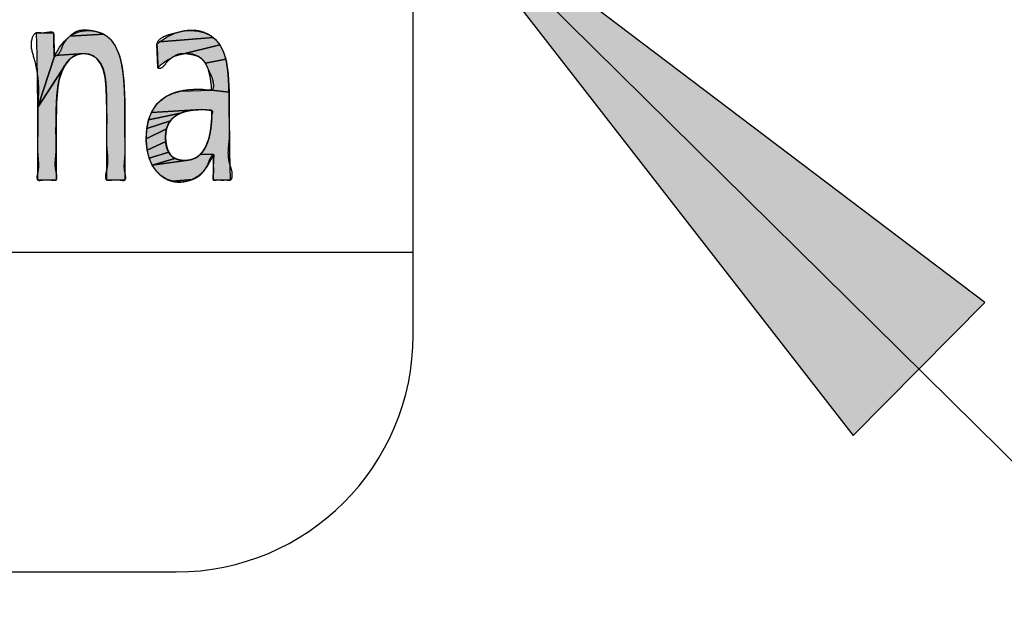
# Model space of a CAD drawing. Units: inches. Extents: x 481 to 821, y -87 to 241.
# Drawn here: x 692 to 696, y 151 to 154 of the extents above; entities that cross this region are included whole.
import ezdxf

# ---------------------------------------------------------------- set-up
doc = ezdxf.new("R2010")
doc.units = ezdxf.units.IN
doc.linetypes.add('PHANTOM', pattern=[13, 10, -1, 0, -1, 0, -1])
doc.layers.add('1', color=7, linetype='Continuous')
doc.layers.add('8_ALL_NOT_FREE_', color=7, linetype='Continuous')
doc.dimstyles.get("Standard").update_dxf_attribs({"dimtxt": 0.18, "dimasz": 0.18, "dimexe": 0.18, "dimexo": 0.0625, "dimgap": 0.09, "dimtad": 0, "dimtih": 1, "dimtoh": 1, "dimdec": 4, "dimzin": 0, "dimdsep": 46, "dimtxsty": 'Standard', "dimcen": 0.09, "dimadec": 0, "dimazin": 0, "dimtfac": 1, "dimtdec": 4, "dimtofl": 0, "dimtmove": 0, "dimatfit": 3, "dimfxl": 1, "dimtolj": 1, "dimtzin": 0, "dimarcsym": 0})

# ---------------------------------------------------------------- blocks, each defined once
blk = doc.blocks.new('_O__', base_point=(1013.7833, -172.6184))
at = {"layer": '1', "linetype": 'Continuous'}
blk.add_hatch(color=2, dxfattribs=at).paths.add_polyline_path([(1391.0298, 303.9466), (1392.1404, 305.0702), (1387.3178, 308.7262)])
at = {"layer": '8_ALL_NOT_FREE_', "linetype": 'Continuous'}
for points in [[(1384.1439, 307.1596), (1384.1395, 307.3469), (1384.2828, 307.3469), (1384.2904, 307.1495), (1384.1498, 306.7189)], [(1384.7301, 307.3215), (1384.769, 307.2854), (1384.8028, 307.2378), (1384.8314, 307.1767), (1384.8423, 307.1447), (1384.8614, 307.0618), (1384.8763, 306.9415), (1384.8847, 306.7733), (1384.8857, 306.683), (1384.8857, 306.105), (1384.7313, 306.105), (1384.7313, 306.6627), (1384.7313, 306.6945), (1384.7268, 306.882), (1384.7186, 306.9697), (1384.7185, 306.9702), (1384.702, 307.0384), (1384.6797, 307.0893), (1384.6525, 307.1263), (1384.6202, 307.1521), (1384.5822, 307.1677), (1384.5377, 307.1729), (1384.2934, 307.1558), (1384.3331, 307.2253), (1384.3753, 307.2786), (1384.4203, 307.3183), (1384.7085, 307.3357)], [(1384.5204, 307.3627), (1384.5766, 307.3683), (1384.6346, 307.3629), (1384.6853, 307.3473), (1384.7085, 307.3357), (1384.4203, 307.3183), (1384.4684, 307.346), (1384.4939, 307.3557)], [(1385.4352, 307.3683), (1385.5024, 307.363), (1385.5597, 307.348), (1385.6088, 307.3238), (1385.6307, 307.3081), (1385.1768, 307.2713), (1385.242, 307.3148), (1385.3063, 307.3448), (1385.3704, 307.3624), (1385.4027, 307.3668)], [(1385.6508, 307.2901), (1385.6859, 307.2469), (1385.3561, 307.166), (1385.3009, 307.1482), (1385.2439, 307.1171), (1385.1839, 307.0708), (1385.1637, 307.052), (1385.1558, 307.2542), (1385.1768, 307.2713), (1385.6307, 307.3081)], [(1385.4107, 307.1719), (1385.3561, 307.166), (1385.6859, 307.2469), (1385.7144, 307.1928), (1385.7363, 307.1256), (1385.5642, 307.0905), (1385.5352, 307.1262), (1385.5003, 307.1514), (1385.4592, 307.1667)], [(1384.4729, 307.1606), (1384.4535, 307.1509), (1384.4178, 307.1234), (1384.3854, 307.0831), (1384.1498, 306.7189), (1384.2904, 307.1495), (1384.2934, 307.1558), (1384.5377, 307.1729), (1384.4935, 307.1674)], [(1384.3079, 306.7585), (1384.3038, 306.56), (1384.3038, 306.105), (1384.1498, 306.105), (1384.1498, 306.7189), (1384.3854, 307.0831), (1384.3561, 307.0273), (1384.331, 306.9545), (1384.3181, 306.8848)], [(1385.7421, 307.0989), (1385.7554, 307.0012), (1385.7638, 306.8466), (1385.6171, 306.8629), (1385.6156, 306.8964), (1385.6054, 306.979), (1385.5878, 307.0425), (1385.5642, 307.0905), (1385.7363, 307.1256)], [(1385.6171, 306.8629), (1385.7638, 306.8466), (1385.7652, 306.733), (1385.7652, 306.7003), (1385.7671, 306.3498), (1385.7735, 306.105), (1385.6329, 306.105), (1385.6315, 306.2076), (1385.6329, 306.3192), (1385.5232, 306.3231), (1385.5434, 306.3469), (1385.5616, 306.3761), (1385.5779, 306.4113), (1385.5921, 306.4534), (1385.6037, 306.5035), (1385.6125, 306.5626), (1385.6178, 306.6319), (1385.6191, 306.6913), (1385.6183, 306.6917), (1385.615, 306.6923), (1385.6146, 306.6924), (1385.6105, 306.6934), (1385.6101, 306.6935), (1385.6064, 306.6944), (1385.6057, 306.6945), (1385.5995, 306.6954), (1385.5733, 306.6985), (1385.5337, 306.6996), (1385.48, 306.6976), (1385.1085, 306.6744), (1385.1399, 306.7267), (1385.1588, 306.7497), (1385.1799, 306.7707), (1385.2283, 306.8066), (1385.2862, 306.8348), (1385.3554, 306.8551), (1385.6125, 306.8632)], [(1385.6125, 306.8632), (1385.5003, 306.8691), (1385.4376, 306.8668), (1385.3554, 306.8551)], [(1385.2783, 306.6161), (1385.2691, 306.6047), (1385.0704, 306.5397), (1385.0852, 306.6126), (1385.3552, 306.6698), (1385.3251, 306.6546), (1385.2997, 306.6367)], [(1385.3905, 306.6822), (1385.3552, 306.6698), (1385.0852, 306.6126), (1385.1085, 306.6744), (1385.48, 306.6976), (1385.4318, 306.6916)], [(1385.247, 306.5661), (1385.2369, 306.5363), (1385.0652, 306.4536), (1385.0704, 306.5397), (1385.2691, 306.6047), (1385.2608, 306.5926)], [(1385.2285, 306.4646), (1385.2297, 306.4315), (1385.0728, 306.3573), (1385.0654, 306.4362), (1385.0652, 306.4536), (1385.2369, 306.5363), (1385.2306, 306.5027)], [(1385.2433, 306.3642), (1385.2547, 306.3388), (1385.0898, 306.2892), (1385.0728, 306.3573), (1385.2297, 306.4315), (1385.2348, 306.3947)], [(1385.2862, 306.3009), (1385.3065, 306.2876), (1385.1158, 306.2303), (1385.0898, 306.2892), (1385.2547, 306.3388), (1385.269, 306.3179)], [(1385.5012, 306.3039), (1385.5232, 306.3231), (1385.6329, 306.3192), (1385.6241, 306.2993), (1385.5862, 306.23), (1385.5456, 306.1769), (1385.5022, 306.1374), (1385.4555, 306.1098), (1385.2855, 306.0947), (1385.2356, 306.1121), (1385.1909, 306.1401), (1385.1509, 306.179), (1385.1158, 306.2303), (1385.4214, 306.2719), (1385.4504, 306.2784), (1385.4769, 306.289)], [(1385.3893, 306.2696), (1385.4214, 306.2719), (1385.1158, 306.2303), (1385.3065, 306.2876), (1385.33, 306.2779), (1385.3574, 306.2718)], [(1385.4305, 306.1002), (1385.4046, 306.0933), (1385.3494, 306.0877), (1385.3413, 306.0878), (1385.2855, 306.0947), (1385.4555, 306.1098)]]:
    blk.add_hatch(color=2, dxfattribs=at).paths.add_polyline_path(points)
at = {"color": 7, "linetype": 'Continuous'}
for radius, start, end in [(94.9651, -92.656823, -3.62685), (94, -92.683633, -3.662993), (93.5, -92.697695, -3.682975), (92, -80.773621, -9.050515), (72, -75.122294, -14.877706)]:
    blk.add_arc((1372.3178, 365.7956), radius, start, end, dxfattribs=at)
at = {"layer": '1', "color": 7, "linetype": 'Continuous'}
for p, q in [((1387.3178, 304.7956), (1387.3178, 316.7956)), ((1359.3178, 302.7956), (1385.3178, 302.7956))]:
    blk.add_line(p, q, dxfattribs=at)
at = {"layer": '1', "color": 2, "linetype": 'Continuous'}
for p, q in [((1392.1404, 305.0702), (1387.3178, 308.7262)), ((1387.3178, 308.7262), (1391.0298, 303.9466)), ((1391.0298, 303.9466), (1392.1404, 305.0702))]:
    blk.add_line(p, q, dxfattribs=at)
at = {"layer": '1', "color": 7, "linetype": 'Continuous'}
blk.add_arc((1385.3178, 304.7956), 2, -90, 0, dxfattribs=at)
at = {"layer": '8_ALL_NOT_FREE_', "color": 4, "linetype": 'PHANTOM'}
for p, q in [((1385.4376, 306.8668), (1385.3554, 306.8551)), ((1385.3554, 306.8551), (1385.6125, 306.8632)), ((1385.5003, 306.8691), (1385.4376, 306.8668)), ((1385.6125, 306.8632), (1385.5003, 306.8691))]:
    blk.add_line(p, q, dxfattribs=at)
at = {"layer": '8_ALL_NOT_FREE_', "color": 7, "linetype": 'Continuous'}
blk.add_line((1357.3178, 305.4959), (1387.3178, 305.4959), dxfattribs=at)
at = {"layer": '8_ALL_NOT_FREE_', "color": 4, "linetype": 'PHANTOM'}
for points in [[(1384.1439, 307.1596), (1384.1395, 307.3469), (1384.2828, 307.3469), (1384.2904, 307.1495), (1384.1498, 306.7189), (1384.1439, 307.1596), (1384.1439, 307.1596)], [(1384.7301, 307.3215), (1384.769, 307.2854), (1384.8028, 307.2378), (1384.8314, 307.1767), (1384.8423, 307.1447), (1384.8614, 307.0618), (1384.8763, 306.9415), (1384.8847, 306.7733), (1384.8857, 306.683), (1384.8857, 306.105), (1384.7313, 306.105), (1384.7313, 306.6627), (1384.7313, 306.6945), (1384.7268, 306.882), (1384.7186, 306.9697), (1384.7185, 306.9702), (1384.702, 307.0384), (1384.6797, 307.0893), (1384.6525, 307.1263), (1384.6202, 307.1521), (1384.5822, 307.1677), (1384.5377, 307.1729), (1384.2934, 307.1558), (1384.3331, 307.2253), (1384.3753, 307.2786), (1384.4203, 307.3183), (1384.7085, 307.3357), (1384.7301, 307.3215), (1384.7301, 307.3215)], [(1384.5204, 307.3627), (1384.5766, 307.3683), (1384.6346, 307.3629), (1384.6853, 307.3473), (1384.7085, 307.3357), (1384.4203, 307.3183), (1384.4684, 307.346), (1384.4939, 307.3557), (1384.5204, 307.3627), (1384.5204, 307.3627)], [(1385.4352, 307.3683), (1385.5024, 307.363), (1385.5597, 307.348), (1385.6088, 307.3238), (1385.6307, 307.3081), (1385.1768, 307.2713), (1385.242, 307.3148), (1385.3063, 307.3448), (1385.3704, 307.3624), (1385.4027, 307.3668), (1385.4352, 307.3683), (1385.4352, 307.3683)], [(1385.6508, 307.2901), (1385.6859, 307.2469), (1385.3561, 307.166), (1385.3009, 307.1482), (1385.2439, 307.1171), (1385.1839, 307.0708), (1385.1637, 307.052), (1385.1558, 307.2542), (1385.1768, 307.2713), (1385.6307, 307.3081), (1385.6508, 307.2901), (1385.6508, 307.2901)], [(1385.4107, 307.1719), (1385.3561, 307.166), (1385.6859, 307.2469), (1385.7144, 307.1928), (1385.7363, 307.1256), (1385.5642, 307.0905), (1385.5352, 307.1262), (1385.5003, 307.1514), (1385.4592, 307.1667), (1385.4107, 307.1719), (1385.4107, 307.1719)], [(1384.4729, 307.1606), (1384.4535, 307.1509), (1384.4178, 307.1234), (1384.3854, 307.0831), (1384.1498, 306.7189), (1384.2904, 307.1495), (1384.2934, 307.1558), (1384.5377, 307.1729), (1384.4935, 307.1674), (1384.4729, 307.1606), (1384.4729, 307.1606)], [(1384.3079, 306.7585), (1384.3038, 306.56), (1384.3038, 306.105), (1384.1498, 306.105), (1384.1498, 306.7189), (1384.3854, 307.0831), (1384.3561, 307.0273), (1384.331, 306.9545), (1384.3181, 306.8848), (1384.3079, 306.7585), (1384.3079, 306.7585)], [(1385.7421, 307.0989), (1385.7554, 307.0012), (1385.7638, 306.8466), (1385.6171, 306.8629), (1385.6156, 306.8964), (1385.6054, 306.979), (1385.5878, 307.0425), (1385.5642, 307.0905), (1385.7363, 307.1256), (1385.7421, 307.0989), (1385.7421, 307.0989)], [(1385.6171, 306.8629), (1385.7638, 306.8466), (1385.7652, 306.733), (1385.7652, 306.7003), (1385.7671, 306.3498), (1385.7735, 306.105), (1385.6329, 306.105), (1385.6315, 306.2076), (1385.6329, 306.3192), (1385.5232, 306.3231), (1385.5434, 306.3469), (1385.5616, 306.3761), (1385.5779, 306.4113), (1385.5921, 306.4534), (1385.6037, 306.5035), (1385.6125, 306.5626), (1385.6178, 306.6319), (1385.6191, 306.6913), (1385.6183, 306.6917), (1385.615, 306.6923), (1385.6146, 306.6924), (1385.6105, 306.6934), (1385.6101, 306.6935), (1385.6064, 306.6944), (1385.6057, 306.6945), (1385.5995, 306.6954), (1385.5733, 306.6985), (1385.5337, 306.6996), (1385.48, 306.6976), (1385.1085, 306.6744), (1385.1399, 306.7267), (1385.1588, 306.7497), (1385.1799, 306.7707), (1385.2283, 306.8066), (1385.2862, 306.8348), (1385.3554, 306.8551), (1385.6125, 306.8632), (1385.6171, 306.8629), (1385.6171, 306.8629)], [(1385.2783, 306.6161), (1385.2691, 306.6047), (1385.0704, 306.5397), (1385.0852, 306.6126), (1385.3552, 306.6698), (1385.3251, 306.6546), (1385.2997, 306.6367), (1385.2783, 306.6161), (1385.2783, 306.6161)], [(1385.3905, 306.6822), (1385.3552, 306.6698), (1385.0852, 306.6126), (1385.1085, 306.6744), (1385.48, 306.6976), (1385.4318, 306.6916), (1385.3905, 306.6822), (1385.3905, 306.6822)], [(1385.247, 306.5661), (1385.2369, 306.5363), (1385.0652, 306.4536), (1385.0704, 306.5397), (1385.2691, 306.6047), (1385.2608, 306.5926), (1385.247, 306.5661), (1385.247, 306.5661)], [(1385.2285, 306.4646), (1385.2297, 306.4315), (1385.0728, 306.3573), (1385.0654, 306.4362), (1385.0652, 306.4536), (1385.2369, 306.5363), (1385.2306, 306.5027), (1385.2285, 306.4646), (1385.2285, 306.4646)], [(1385.2433, 306.3642), (1385.2547, 306.3388), (1385.0898, 306.2892), (1385.0728, 306.3573), (1385.2297, 306.4315), (1385.2348, 306.3947), (1385.2433, 306.3642), (1385.2433, 306.3642)], [(1385.2862, 306.3009), (1385.3065, 306.2876), (1385.1158, 306.2303), (1385.0898, 306.2892), (1385.2547, 306.3388), (1385.269, 306.3179), (1385.2862, 306.3009), (1385.2862, 306.3009)], [(1385.5012, 306.3039), (1385.5232, 306.3231), (1385.6329, 306.3192), (1385.6241, 306.2993), (1385.5862, 306.23), (1385.5456, 306.1769), (1385.5022, 306.1374), (1385.4555, 306.1098), (1385.2855, 306.0947), (1385.2356, 306.1121), (1385.1909, 306.1401), (1385.1509, 306.179), (1385.1158, 306.2303), (1385.4214, 306.2719), (1385.4504, 306.2784), (1385.4769, 306.289), (1385.5012, 306.3039), (1385.5012, 306.3039)], [(1385.3893, 306.2696), (1385.4214, 306.2719), (1385.1158, 306.2303), (1385.3065, 306.2876), (1385.33, 306.2779), (1385.3574, 306.2718), (1385.3893, 306.2696), (1385.3893, 306.2696)], [(1385.4305, 306.1002), (1385.4046, 306.0933), (1385.3494, 306.0877), (1385.3413, 306.0878), (1385.2855, 306.0947), (1385.4555, 306.1098), (1385.4305, 306.1002), (1385.4305, 306.1002)]]:
    blk.add_lwpolyline(points, close=True, dxfattribs=at)
for points, knots in [([(1384.2847, 307.2957), (1384.2846, 307.2799), (1384.2843, 307.2485), (1384.2882, 307.2056), (1384.2901, 307.1767), (1384.2849, 307.1409), (1384.3406, 307.1732), (1384.3515, 307.2371), (1384.4087, 307.3159), (1384.4869, 307.3722), (1384.5792, 307.3702), (1384.6641, 307.3555), (1384.749, 307.3161), (1384.8088, 307.2387), (1384.8441, 307.147), (1384.8651, 307.0522), (1384.8771, 306.9438), (1384.8841, 306.8208), (1384.8856, 306.719), (1384.8858, 306.653), (1384.8857, 306.6091), (1384.8852, 306.5513), (1384.8854, 306.4744), (1384.8879, 306.3935), (1384.8875, 306.3139), (1384.8783, 306.239), (1384.8812, 306.1766), (1384.8935, 306.1351), (1384.8911, 306.1019), (1384.8656, 306.1017), (1384.8412, 306.106), (1384.8084, 306.1087), (1384.776, 306.1057), (1384.7513, 306.1023), (1384.7229, 306.1022), (1384.7181, 306.1488), (1384.738, 306.2054), (1384.7421, 306.2913), (1384.7292, 306.3853), (1384.7289, 306.4792), (1384.7314, 306.5576), (1384.7316, 306.6192), (1384.7312, 306.68), (1384.7308, 306.7578), (1384.729, 306.8406), (1384.7256, 306.9113), (1384.7184, 306.9782), (1384.7033, 307.0523), (1384.6644, 307.1223), (1384.6037, 307.163), (1384.5366, 307.1783), (1384.4684, 307.1613), (1384.404, 307.1169), (1384.3561, 307.0442), (1384.3307, 306.9608), (1384.3169, 306.881), (1384.3087, 306.7904), (1384.3046, 306.6834), (1384.304, 306.5893), (1384.3036, 306.5245), (1384.3037, 306.4743), (1384.3056, 306.4103), (1384.3054, 306.3336), (1384.2956, 306.2568), (1384.2988, 306.1872), (1384.3137, 306.1407), (1384.3104, 306.102), (1384.2838, 306.102), (1384.2594, 306.1058), (1384.2268, 306.1088), (1384.1942, 306.1059), (1384.1698, 306.1018), (1384.144, 306.1019), (1384.1412, 306.137), (1384.1546, 306.1809), (1384.1578, 306.2474), (1384.1478, 306.3269), (1384.1473, 306.4114), (1384.1501, 306.4973), (1384.1505, 306.5789), (1384.1499, 306.6404), (1384.1495, 306.687), (1384.1497, 306.7509), (1384.1593, 306.8515), (1384.1502, 306.9942), (1384.1198, 307.1386), (1384.0774, 307.2544), (1384.1211, 307.3534), (1384.1744, 307.3457), (1384.2129, 307.3453), (1384.2467, 307.3543), (1384.2866, 307.3534), (1384.2877, 307.3215), (1384.2858, 307.305), (1384.2847, 307.2957)], [0, 0, 0, 0, 0.047731, 0.095161, 0.123868, 0.146398, 0.170535, 0.256328, 0.355733, 0.449141, 0.533284, 0.622382, 0.70931, 0.806304, 0.906988, 1.002507, 1.096697, 1.234079, 1.371977, 1.402073, 1.432099, 1.503458, 1.575466, 1.662721, 1.746615, 1.81342, 1.890358, 1.927111, 1.951834, 1.969554, 1.992238, 2.029802, 2.066738, 2.088766, 2.10701, 2.142097, 2.196699, 2.300192, 2.389029, 2.483129, 2.580796, 2.624522, 2.667947, 2.763111, 2.858149, 2.916382, 2.975376, 3.059975, 3.142117, 3.207782, 3.273582, 3.342541, 3.412209, 3.504113, 3.597296, 3.672273, 3.746685, 3.870065, 3.993396, 4.028824, 4.064506, 4.144109, 4.220971, 4.293807, 4.377838, 4.42177, 4.450749, 4.468684, 4.491001, 4.528087, 4.565351, 4.587855, 4.605643, 4.6318, 4.671007, 4.752834, 4.823682, 4.912805, 5.005442, 5.081713, 5.157697, 5.189836, 5.221546, 5.34934, 5.49215, 5.649179, 5.788265, 5.867503, 5.899377, 5.939162, 5.982306, 6.011917, 6.03442, 6.063614, 6.063614, 6.063614, 6.063614]), ([(1384.2847, 307.2957), (1384.2846, 307.2799), (1384.2843, 307.2485), (1384.2882, 307.2056), (1384.2901, 307.1767), (1384.2849, 307.1409), (1384.3406, 307.1732), (1384.3515, 307.2371), (1384.4087, 307.3159), (1384.4869, 307.3722), (1384.5792, 307.3702), (1384.6641, 307.3555), (1384.749, 307.3161), (1384.8088, 307.2387), (1384.8441, 307.147), (1384.8651, 307.0522), (1384.8771, 306.9438), (1384.8841, 306.8208), (1384.8856, 306.719), (1384.8858, 306.653), (1384.8857, 306.6091), (1384.8852, 306.5513), (1384.8854, 306.4744), (1384.8879, 306.3935), (1384.8875, 306.3139), (1384.8783, 306.239), (1384.8812, 306.1766), (1384.8935, 306.1351), (1384.8911, 306.1019), (1384.8656, 306.1017), (1384.8412, 306.106), (1384.8084, 306.1087), (1384.776, 306.1057), (1384.7513, 306.1023), (1384.7229, 306.1022), (1384.7181, 306.1488), (1384.738, 306.2054), (1384.7421, 306.2913), (1384.7292, 306.3853), (1384.7289, 306.4792), (1384.7314, 306.5576), (1384.7316, 306.6192), (1384.7312, 306.68), (1384.7308, 306.7578), (1384.729, 306.8406), (1384.7256, 306.9113), (1384.7184, 306.9782), (1384.7033, 307.0523), (1384.6644, 307.1223), (1384.6037, 307.163), (1384.5366, 307.1783), (1384.4684, 307.1613), (1384.404, 307.1169), (1384.3561, 307.0442), (1384.3307, 306.9608), (1384.3169, 306.881), (1384.3087, 306.7904), (1384.3046, 306.6834), (1384.304, 306.5893), (1384.3036, 306.5245), (1384.3037, 306.4743), (1384.3056, 306.4103), (1384.3054, 306.3336), (1384.2956, 306.2568), (1384.2988, 306.1872), (1384.3137, 306.1407), (1384.3104, 306.102), (1384.2838, 306.102), (1384.2594, 306.1058), (1384.2268, 306.1088), (1384.1942, 306.1059), (1384.1698, 306.1018), (1384.144, 306.1019), (1384.1412, 306.137), (1384.1546, 306.1809), (1384.1578, 306.2474), (1384.1478, 306.3269), (1384.1473, 306.4114), (1384.1501, 306.4973), (1384.1505, 306.5789), (1384.1499, 306.6404), (1384.1495, 306.687), (1384.1497, 306.7509), (1384.1593, 306.8515), (1384.1502, 306.9942), (1384.1198, 307.1386), (1384.0774, 307.2544), (1384.1211, 307.3534), (1384.1744, 307.3457), (1384.2129, 307.3453), (1384.2467, 307.3543), (1384.2866, 307.3534), (1384.2877, 307.3215), (1384.2858, 307.305), (1384.2847, 307.2957)], [0, 0, 0, 0, 0.047731, 0.095161, 0.123868, 0.146398, 0.170535, 0.256328, 0.355733, 0.449141, 0.533284, 0.622382, 0.70931, 0.806304, 0.906988, 1.002507, 1.096697, 1.234079, 1.371977, 1.402073, 1.432099, 1.503458, 1.575466, 1.662721, 1.746615, 1.81342, 1.890358, 1.927111, 1.951834, 1.969554, 1.992238, 2.029802, 2.066738, 2.088766, 2.10701, 2.142097, 2.196699, 2.300192, 2.389029, 2.483129, 2.580796, 2.624522, 2.667947, 2.763111, 2.858149, 2.916382, 2.975376, 3.059975, 3.142117, 3.207782, 3.273582, 3.342541, 3.412209, 3.504113, 3.597296, 3.672273, 3.746685, 3.870065, 3.993396, 4.028824, 4.064506, 4.144109, 4.220971, 4.293807, 4.377838, 4.42177, 4.450749, 4.468684, 4.491001, 4.528087, 4.565351, 4.587855, 4.605643, 4.6318, 4.671007, 4.752834, 4.823682, 4.912805, 5.005442, 5.081713, 5.157697, 5.189836, 5.221546, 5.34934, 5.49215, 5.649179, 5.788265, 5.867503, 5.899377, 5.939162, 5.982306, 6.011917, 6.03442, 6.063614, 6.063614, 6.063614, 6.063614]), ([(1385.2931, 307.3397), (1385.3175, 307.3465), (1385.364, 307.3596), (1385.4369, 307.3712), (1385.5109, 307.3653), (1385.5817, 307.3426), (1385.6414, 307.3021), (1385.6898, 307.2471), (1385.7235, 307.1775), (1385.7432, 307.1007), (1385.7543, 307.024), (1385.7606, 306.9378), (1385.7644, 306.8408), (1385.7652, 306.7662), (1385.7652, 306.7248), (1385.7652, 306.7166), (1385.7652, 306.7084), (1385.7652, 306.6593), (1385.7687, 306.5711), (1385.7697, 306.4543), (1385.7544, 306.3478), (1385.7619, 306.2453), (1385.7971, 306.1776), (1385.7891, 306.1037), (1385.7625, 306.1044), (1385.7472, 306.1053), (1385.7271, 306.1052), (1385.7033, 306.1046), (1385.6794, 306.1059), (1385.659, 306.1056), (1385.6439, 306.1038), (1385.6266, 306.1036), (1385.6241, 306.1357), (1385.6325, 306.1596), (1385.6332, 306.187), (1385.6313, 306.2084), (1385.6307, 306.2306), (1385.6323, 306.2603), (1385.632, 306.2834), (1385.6388, 306.3287), (1385.603, 306.2929), (1385.5939, 306.2508), (1385.5597, 306.1902), (1385.5185, 306.1393), (1385.4632, 306.112), (1385.4081, 306.0942), (1385.3503, 306.0854), (1385.2924, 306.0905), (1385.2382, 306.1084), (1385.1902, 306.1385), (1385.1466, 306.1807), (1385.1107, 306.2347), (1385.0835, 306.3014), (1385.0683, 306.3752), (1385.0636, 306.4582), (1385.068, 306.546), (1385.0878, 306.6318), (1385.1233, 306.7065), (1385.1718, 306.7682), (1385.2359, 306.8145), (1385.3147, 306.8478), (1385.4042, 306.8653), (1385.4759, 306.8689), (1385.5228, 306.8694), (1385.5514, 306.8674), (1385.5809, 306.8621), (1385.6348, 306.8559), (1385.6328, 306.9557), (1385.5958, 307.019), (1385.5653, 307.0941), (1385.5245, 307.1415), (1385.4689, 307.163), (1385.4108, 307.1731), (1385.3458, 307.1765), (1385.2847, 307.1432), (1385.2323, 307.0981), (1385.2079, 307.0511), (1385.1606, 307.0456), (1385.1628, 307.068), (1385.1623, 307.0893), (1385.1618, 307.119), (1385.1594, 307.1533), (1385.159, 307.1877), (1385.1578, 307.2164), (1385.1554, 307.2385), (1385.1543, 307.2743), (1385.2101, 307.3205), (1385.2633, 307.3328), (1385.2931, 307.3397)], [0, 0, 0, 0, 0.075803, 0.145117, 0.220032, 0.296604, 0.36547, 0.433871, 0.514017, 0.594889, 0.670767, 0.746354, 0.854102, 0.961944, 0.970129, 0.978309, 0.986484, 0.994673, 1.125785, 1.2518, 1.342843, 1.451188, 1.543604, 1.596795, 1.607232, 1.618781, 1.64352, 1.6671, 1.690416, 1.715436, 1.727502, 1.737497, 1.761955, 1.799283, 1.821844, 1.841756, 1.864077, 1.889059, 1.927083, 1.953466, 1.972135, 2.032932, 2.103871, 2.170846, 2.227661, 2.285286, 2.344677, 2.401604, 2.45811, 2.514131, 2.570351, 2.638761, 2.707176, 2.785255, 2.863681, 2.956101, 3.04819, 3.125584, 3.20253, 3.281014, 3.360269, 3.457388, 3.55289, 3.575091, 3.598418, 3.637842, 3.670136, 3.73759, 3.850018, 3.918165, 3.97511, 4.032212, 4.092232, 4.153331, 4.222108, 4.29468, 4.357111, 4.381333, 4.395575, 4.412992, 4.449009, 4.482566, 4.516776, 4.55214, 4.568397, 4.583799, 4.657539, 4.751198, 4.751198, 4.751198, 4.751198]), ([(1385.2931, 307.3397), (1385.3175, 307.3465), (1385.364, 307.3596), (1385.4369, 307.3712), (1385.5109, 307.3653), (1385.5817, 307.3426), (1385.6414, 307.3021), (1385.6898, 307.2471), (1385.7235, 307.1775), (1385.7432, 307.1007), (1385.7543, 307.024), (1385.7606, 306.9378), (1385.7644, 306.8408), (1385.7652, 306.7662), (1385.7652, 306.7248), (1385.7652, 306.7166), (1385.7652, 306.7084), (1385.7652, 306.6593), (1385.7687, 306.5711), (1385.7697, 306.4543), (1385.7544, 306.3478), (1385.7619, 306.2453), (1385.7971, 306.1776), (1385.7891, 306.1037), (1385.7625, 306.1044), (1385.7472, 306.1053), (1385.7271, 306.1052), (1385.7033, 306.1046), (1385.6794, 306.1059), (1385.659, 306.1056), (1385.6439, 306.1038), (1385.6266, 306.1036), (1385.6241, 306.1357), (1385.6325, 306.1596), (1385.6332, 306.187), (1385.6313, 306.2084), (1385.6307, 306.2306), (1385.6323, 306.2603), (1385.632, 306.2834), (1385.6388, 306.3287), (1385.603, 306.2929), (1385.5939, 306.2508), (1385.5597, 306.1902), (1385.5185, 306.1393), (1385.4632, 306.112), (1385.4081, 306.0942), (1385.3503, 306.0854), (1385.2924, 306.0905), (1385.2382, 306.1084), (1385.1902, 306.1385), (1385.1466, 306.1807), (1385.1107, 306.2347), (1385.0835, 306.3014), (1385.0683, 306.3752), (1385.0636, 306.4582), (1385.068, 306.546), (1385.0878, 306.6318), (1385.1233, 306.7065), (1385.1718, 306.7682), (1385.2359, 306.8145), (1385.3147, 306.8478), (1385.4042, 306.8653), (1385.4759, 306.8689), (1385.5228, 306.8694), (1385.5514, 306.8674), (1385.5809, 306.8621), (1385.6348, 306.8559), (1385.6328, 306.9557), (1385.5958, 307.019), (1385.5653, 307.0941), (1385.5245, 307.1415), (1385.4689, 307.163), (1385.4108, 307.1731), (1385.3458, 307.1765), (1385.2847, 307.1432), (1385.2323, 307.0981), (1385.2079, 307.0511), (1385.1606, 307.0456), (1385.1628, 307.068), (1385.1623, 307.0893), (1385.1618, 307.119), (1385.1594, 307.1533), (1385.159, 307.1877), (1385.1578, 307.2164), (1385.1554, 307.2385), (1385.1543, 307.2743), (1385.2101, 307.3205), (1385.2633, 307.3328), (1385.2931, 307.3397)], [0, 0, 0, 0, 0.075803, 0.145117, 0.220032, 0.296604, 0.36547, 0.433871, 0.514017, 0.594889, 0.670767, 0.746354, 0.854102, 0.961944, 0.970129, 0.978309, 0.986484, 0.994673, 1.125785, 1.2518, 1.342843, 1.451188, 1.543604, 1.596795, 1.607232, 1.618781, 1.64352, 1.6671, 1.690416, 1.715436, 1.727502, 1.737497, 1.761955, 1.799283, 1.821844, 1.841756, 1.864077, 1.889059, 1.927083, 1.953466, 1.972135, 2.032932, 2.103871, 2.170846, 2.227661, 2.285286, 2.344677, 2.401604, 2.45811, 2.514131, 2.570351, 2.638761, 2.707176, 2.785255, 2.863681, 2.956101, 3.04819, 3.125584, 3.20253, 3.281014, 3.360269, 3.457388, 3.55289, 3.575091, 3.598418, 3.637842, 3.670136, 3.73759, 3.850018, 3.918165, 3.97511, 4.032212, 4.092232, 4.153331, 4.222108, 4.29468, 4.357111, 4.381333, 4.395575, 4.412992, 4.449009, 4.482566, 4.516776, 4.55214, 4.568397, 4.583799, 4.657539, 4.751198, 4.751198, 4.751198, 4.751198]), ([(1385.6171, 306.6921), (1385.6169, 306.6921), (1385.6167, 306.6922), (1385.6162, 306.6922), (1385.6158, 306.6923), (1385.6154, 306.6923), (1385.615, 306.6923), (1385.6146, 306.6924), (1385.6141, 306.6925), (1385.6134, 306.6926), (1385.6126, 306.6928), (1385.6116, 306.6931), (1385.6108, 306.6933), (1385.6103, 306.6934), (1385.61, 306.6935), (1385.6096, 306.6936), (1385.609, 306.6937), (1385.6085, 306.6939), (1385.6079, 306.694), (1385.6073, 306.6942), (1385.6069, 306.6943), (1385.6066, 306.6944), (1385.6064, 306.6944), (1385.6061, 306.6945), (1385.6057, 306.6945), (1385.6052, 306.6946), (1385.6045, 306.6947), (1385.6038, 306.6948), (1385.6029, 306.6949), (1385.6021, 306.695), (1385.6013, 306.6952), (1385.6006, 306.6953), (1385.6001, 306.6953), (1385.5998, 306.6954), (1385.5985, 306.6956), (1385.5964, 306.696), (1385.5932, 306.6966), (1385.5897, 306.6971), (1385.5859, 306.6975), (1385.5819, 306.6979), (1385.5776, 306.6982), (1385.5731, 306.6986), (1385.5682, 306.6988), (1385.5631, 306.6991), (1385.5577, 306.6993), (1385.5521, 306.6994), (1385.5461, 306.6995), (1385.54, 306.6996), (1385.5313, 306.6996), (1385.5201, 306.6995), (1385.5068, 306.6991), (1385.4936, 306.6985), (1385.4809, 306.6977), (1385.4684, 306.6966), (1385.4563, 306.6953), (1385.4444, 306.6937), (1385.4329, 306.6919), (1385.4217, 306.6898), (1385.4108, 306.6875), (1385.4002, 306.6849), (1385.39, 306.6822), (1385.38, 306.6791), (1385.3704, 306.6758), (1385.3611, 306.6723), (1385.3521, 306.6686), (1385.3434, 306.6645), (1385.3351, 306.6603), (1385.327, 306.6558), (1385.3193, 306.6511), (1385.3118, 306.6461), (1385.3047, 306.6408), (1385.2979, 306.6354), (1385.2915, 306.6297), (1385.2853, 306.6237), (1385.2795, 306.6175), (1385.2739, 306.611), (1385.2687, 306.6044), (1385.2638, 306.5974), (1385.2593, 306.5903), (1385.255, 306.5828), (1385.2511, 306.5752), (1385.2474, 306.5673), (1385.2441, 306.5591), (1385.2411, 306.5508), (1385.2385, 306.5421), (1385.2361, 306.5333), (1385.234, 306.5242), (1385.2323, 306.5148), (1385.2309, 306.5052), (1385.2298, 306.4954), (1385.229, 306.4853), (1385.2286, 306.475), (1385.2284, 306.4644), (1385.2285, 306.4535), (1385.229, 306.4425), (1385.2297, 306.4318), (1385.2306, 306.4216), (1385.2319, 306.4116), (1385.2334, 306.402), (1385.2352, 306.3926), (1385.2373, 306.3837), (1385.2397, 306.3751), (1385.2423, 306.3668), (1385.2452, 306.3588), (1385.2484, 306.3513), (1385.2519, 306.344), (1385.2557, 306.3371), (1385.2597, 306.3304), (1385.264, 306.3242), (1385.2686, 306.3183), (1385.2735, 306.3127), (1385.2787, 306.3075), (1385.2841, 306.3026), (1385.2898, 306.298), (1385.2959, 306.2938), (1385.3021, 306.2899), (1385.3087, 306.2864), (1385.3155, 306.2832), (1385.3227, 306.2803), (1385.33, 306.2778), (1385.3377, 306.2756), (1385.3456, 306.2737), (1385.3539, 306.2722), (1385.3623, 306.2711), (1385.3712, 306.2702), (1385.3802, 306.2697), (1385.3893, 306.2696), (1385.3983, 306.2697), (1385.4072, 306.2702), (1385.4159, 306.2711), (1385.4244, 306.2723), (1385.4327, 306.2738), (1385.4409, 306.2756), (1385.4488, 306.2778), (1385.4566, 306.2803), (1385.4642, 306.2832), (1385.4717, 306.2864), (1385.4789, 306.29), (1385.486, 306.2939), (1385.4929, 306.2981), (1385.4996, 306.3027), (1385.5061, 306.3075), (1385.5124, 306.3128), (1385.5185, 306.3184), (1385.5245, 306.3243), (1385.5303, 306.3305), (1385.5359, 306.3371), (1385.5413, 306.344), (1385.5466, 306.3513), (1385.5516, 306.3589), (1385.5565, 306.3669), (1385.5612, 306.3751), (1385.5657, 306.3838), (1385.57, 306.3927), (1385.5742, 306.402), (1385.5781, 306.4116), (1385.5819, 306.4216), (1385.5855, 306.4318), (1385.5889, 306.4425), (1385.5921, 306.4534), (1385.5952, 306.4648), (1385.598, 306.4764), (1385.6007, 306.4884), (1385.6032, 306.5007), (1385.6056, 306.5134), (1385.6077, 306.5263), (1385.6097, 306.5397), (1385.6114, 306.5533), (1385.613, 306.5674), (1385.6143, 306.5816), (1385.6156, 306.5964), (1385.617, 306.6114), (1385.6177, 306.624), (1385.6173, 306.6341), (1385.617, 306.6418), (1385.6172, 306.6499), (1385.6183, 306.6573), (1385.6201, 306.6638), (1385.6217, 306.6694), (1385.6231, 306.6748), (1385.6239, 306.6799), (1385.624, 306.6846), (1385.6226, 306.6888), (1385.6201, 306.6909), (1385.6181, 306.6918), (1385.6174, 306.692), (1385.6171, 306.6921)], [0, 0, 0, 0, 0.000418, 0.000834, 0.001251, 0.001668, 0.002084, 0.002478, 0.002871, 0.003662, 0.004453, 0.005569, 0.006685, 0.006906, 0.007128, 0.007656, 0.008185, 0.008815, 0.009446, 0.009974, 0.010503, 0.010725, 0.010946, 0.011204, 0.011462, 0.012108, 0.012753, 0.013591, 0.01443, 0.015269, 0.016107, 0.016752, 0.017397, 0.017655, 0.017913, 0.021041, 0.024168, 0.027822, 0.031477, 0.035662, 0.039845, 0.044561, 0.049276, 0.054523, 0.05977, 0.065547, 0.071325, 0.077631, 0.083937, 0.097506, 0.111075, 0.12403, 0.136986, 0.149349, 0.161712, 0.173507, 0.185302, 0.196557, 0.207811, 0.218558, 0.229305, 0.23958, 0.249855, 0.259701, 0.269547, 0.279011, 0.288475, 0.297612, 0.306748, 0.315615, 0.324483, 0.333147, 0.341811, 0.350341, 0.35887, 0.367339, 0.375807, 0.384289, 0.392771, 0.401339, 0.409907, 0.418635, 0.427362, 0.436315, 0.445269, 0.454511, 0.463754, 0.473343, 0.482932, 0.492918, 0.502904, 0.513333, 0.523762, 0.534917, 0.546072, 0.556579, 0.567084, 0.576978, 0.586871, 0.596194, 0.605517, 0.614321, 0.623124, 0.63147, 0.639815, 0.647773, 0.65573, 0.663381, 0.671032, 0.678468, 0.685904, 0.693224, 0.700544, 0.707852, 0.71516, 0.722559, 0.729959, 0.73755, 0.745141, 0.753016, 0.760892, 0.769135, 0.777378, 0.786061, 0.794744, 0.803928, 0.813113, 0.822076, 0.831039, 0.839693, 0.848348, 0.856752, 0.865155, 0.873372, 0.881589, 0.889687, 0.897786, 0.905837, 0.913888, 0.921965, 0.930042, 0.938216, 0.94639, 0.95473, 0.963071, 0.971643, 0.980216, 0.989081, 0.997946, 1.007158, 1.01637, 1.025977, 1.035585, 1.045631, 1.055677, 1.066199, 1.076721, 1.087752, 1.098783, 1.110352, 1.12192, 1.13405, 1.14618, 1.158895, 1.171607, 1.18492, 1.198239, 1.212186, 1.226106, 1.24062, 1.255238, 1.270651, 1.285668, 1.293215, 1.300807, 1.308764, 1.317492, 1.323203, 1.329071, 1.334776, 1.340028, 1.344637, 1.348692, 1.352841, 1.35394, 1.355054, 1.355054, 1.355054, 1.355054]), ([(1385.6171, 306.6921), (1385.6169, 306.6921), (1385.6167, 306.6922), (1385.6162, 306.6922), (1385.6158, 306.6923), (1385.6154, 306.6923), (1385.615, 306.6923), (1385.6146, 306.6924), (1385.6141, 306.6925), (1385.6134, 306.6926), (1385.6126, 306.6928), (1385.6116, 306.6931), (1385.6108, 306.6933), (1385.6103, 306.6934), (1385.61, 306.6935), (1385.6096, 306.6936), (1385.609, 306.6937), (1385.6085, 306.6939), (1385.6079, 306.694), (1385.6073, 306.6942), (1385.6069, 306.6943), (1385.6066, 306.6944), (1385.6064, 306.6944), (1385.6061, 306.6945), (1385.6057, 306.6945), (1385.6052, 306.6946), (1385.6045, 306.6947), (1385.6038, 306.6948), (1385.6029, 306.6949), (1385.6021, 306.695), (1385.6013, 306.6952), (1385.6006, 306.6953), (1385.6001, 306.6953), (1385.5998, 306.6954), (1385.5985, 306.6956), (1385.5964, 306.696), (1385.5932, 306.6966), (1385.5897, 306.6971), (1385.5859, 306.6975), (1385.5819, 306.6979), (1385.5776, 306.6982), (1385.5731, 306.6986), (1385.5682, 306.6988), (1385.5631, 306.6991), (1385.5577, 306.6993), (1385.5521, 306.6994), (1385.5461, 306.6995), (1385.54, 306.6996), (1385.5313, 306.6996), (1385.5201, 306.6995), (1385.5068, 306.6991), (1385.4936, 306.6985), (1385.4809, 306.6977), (1385.4684, 306.6966), (1385.4563, 306.6953), (1385.4444, 306.6937), (1385.4329, 306.6919), (1385.4217, 306.6898), (1385.4108, 306.6875), (1385.4002, 306.6849), (1385.39, 306.6822), (1385.38, 306.6791), (1385.3704, 306.6758), (1385.3611, 306.6723), (1385.3521, 306.6686), (1385.3434, 306.6645), (1385.3351, 306.6603), (1385.327, 306.6558), (1385.3193, 306.6511), (1385.3118, 306.6461), (1385.3047, 306.6408), (1385.2979, 306.6354), (1385.2915, 306.6297), (1385.2853, 306.6237), (1385.2795, 306.6175), (1385.2739, 306.611), (1385.2687, 306.6044), (1385.2638, 306.5974), (1385.2593, 306.5903), (1385.255, 306.5828), (1385.2511, 306.5752), (1385.2474, 306.5673), (1385.2441, 306.5591), (1385.2411, 306.5508), (1385.2385, 306.5421), (1385.2361, 306.5333), (1385.234, 306.5242), (1385.2323, 306.5148), (1385.2309, 306.5052), (1385.2298, 306.4954), (1385.229, 306.4853), (1385.2286, 306.475), (1385.2284, 306.4644), (1385.2285, 306.4535), (1385.229, 306.4425), (1385.2297, 306.4318), (1385.2306, 306.4216), (1385.2319, 306.4116), (1385.2334, 306.402), (1385.2352, 306.3926), (1385.2373, 306.3837), (1385.2397, 306.3751), (1385.2423, 306.3668), (1385.2452, 306.3588), (1385.2484, 306.3513), (1385.2519, 306.344), (1385.2557, 306.3371), (1385.2597, 306.3304), (1385.264, 306.3242), (1385.2686, 306.3183), (1385.2735, 306.3127), (1385.2787, 306.3075), (1385.2841, 306.3026), (1385.2898, 306.298), (1385.2959, 306.2938), (1385.3021, 306.2899), (1385.3087, 306.2864), (1385.3155, 306.2832), (1385.3227, 306.2803), (1385.33, 306.2778), (1385.3377, 306.2756), (1385.3456, 306.2737), (1385.3539, 306.2722), (1385.3623, 306.2711), (1385.3712, 306.2702), (1385.3802, 306.2697), (1385.3893, 306.2696), (1385.3983, 306.2697), (1385.4072, 306.2702), (1385.4159, 306.2711), (1385.4244, 306.2723), (1385.4327, 306.2738), (1385.4409, 306.2756), (1385.4488, 306.2778), (1385.4566, 306.2803), (1385.4642, 306.2832), (1385.4717, 306.2864), (1385.4789, 306.29), (1385.486, 306.2939), (1385.4929, 306.2981), (1385.4996, 306.3027), (1385.5061, 306.3075), (1385.5124, 306.3128), (1385.5185, 306.3184), (1385.5245, 306.3243), (1385.5303, 306.3305), (1385.5359, 306.3371), (1385.5413, 306.344), (1385.5466, 306.3513), (1385.5516, 306.3589), (1385.5565, 306.3669), (1385.5612, 306.3751), (1385.5657, 306.3838), (1385.57, 306.3927), (1385.5742, 306.402), (1385.5781, 306.4116), (1385.5819, 306.4216), (1385.5855, 306.4318), (1385.5889, 306.4425), (1385.5921, 306.4534), (1385.5952, 306.4648), (1385.598, 306.4764), (1385.6007, 306.4884), (1385.6032, 306.5007), (1385.6056, 306.5134), (1385.6077, 306.5263), (1385.6097, 306.5397), (1385.6114, 306.5533), (1385.613, 306.5674), (1385.6143, 306.5816), (1385.6156, 306.5964), (1385.617, 306.6114), (1385.6177, 306.624), (1385.6173, 306.6341), (1385.617, 306.6418), (1385.6172, 306.6499), (1385.6183, 306.6573), (1385.6201, 306.6638), (1385.6217, 306.6694), (1385.6231, 306.6748), (1385.6239, 306.6799), (1385.624, 306.6846), (1385.6226, 306.6888), (1385.6201, 306.6909), (1385.6181, 306.6918), (1385.6174, 306.692), (1385.6171, 306.6921)], [0, 0, 0, 0, 0.000418, 0.000834, 0.001251, 0.001668, 0.002084, 0.002478, 0.002871, 0.003662, 0.004453, 0.005569, 0.006685, 0.006906, 0.007128, 0.007656, 0.008185, 0.008815, 0.009446, 0.009974, 0.010503, 0.010725, 0.010946, 0.011204, 0.011462, 0.012108, 0.012753, 0.013591, 0.01443, 0.015269, 0.016107, 0.016752, 0.017397, 0.017655, 0.017913, 0.021041, 0.024168, 0.027822, 0.031477, 0.035662, 0.039845, 0.044561, 0.049276, 0.054523, 0.05977, 0.065547, 0.071325, 0.077631, 0.083937, 0.097506, 0.111075, 0.12403, 0.136986, 0.149349, 0.161712, 0.173507, 0.185302, 0.196557, 0.207811, 0.218558, 0.229305, 0.23958, 0.249855, 0.259701, 0.269547, 0.279011, 0.288475, 0.297612, 0.306748, 0.315615, 0.324483, 0.333147, 0.341811, 0.350341, 0.35887, 0.367339, 0.375807, 0.384289, 0.392771, 0.401339, 0.409907, 0.418635, 0.427362, 0.436315, 0.445269, 0.454511, 0.463754, 0.473343, 0.482932, 0.492918, 0.502904, 0.513333, 0.523762, 0.534917, 0.546072, 0.556579, 0.567084, 0.576978, 0.586871, 0.596194, 0.605517, 0.614321, 0.623124, 0.63147, 0.639815, 0.647773, 0.65573, 0.663381, 0.671032, 0.678468, 0.685904, 0.693224, 0.700544, 0.707852, 0.71516, 0.722559, 0.729959, 0.73755, 0.745141, 0.753016, 0.760892, 0.769135, 0.777378, 0.786061, 0.794744, 0.803928, 0.813113, 0.822076, 0.831039, 0.839693, 0.848348, 0.856752, 0.865155, 0.873372, 0.881589, 0.889687, 0.897786, 0.905837, 0.913888, 0.921965, 0.930042, 0.938216, 0.94639, 0.95473, 0.963071, 0.971643, 0.980216, 0.989081, 0.997946, 1.007158, 1.01637, 1.025977, 1.035585, 1.045631, 1.055677, 1.066199, 1.076721, 1.087752, 1.098783, 1.110352, 1.12192, 1.13405, 1.14618, 1.158895, 1.171607, 1.18492, 1.198239, 1.212186, 1.226106, 1.24062, 1.255238, 1.270651, 1.285668, 1.293215, 1.300807, 1.308764, 1.317492, 1.323203, 1.329071, 1.334776, 1.340028, 1.344637, 1.348692, 1.352841, 1.35394, 1.355054, 1.355054, 1.355054, 1.355054])]:
    blk.add_open_spline(points, degree=3, knots=knots, dxfattribs=at)
at = {"layer": '1', "color": 2, "linetype": 'Continuous', "has_arrowhead": 0}
blk.add_leader([(1387.3178, 308.7262), (1440.6672, 255.9956)], dimstyle='Standard', dxfattribs=at)

msp = doc.modelspace()

# ---------------------------------------------------------------- block references
at = {"layer": '1', "xscale": 0.5, "yscale": 0.5, "zscale": 0.5}
msp.add_blockref('_O__', (506.8917, -86.3092), dxfattribs=at)

doc.saveas('drawing.dxf')
